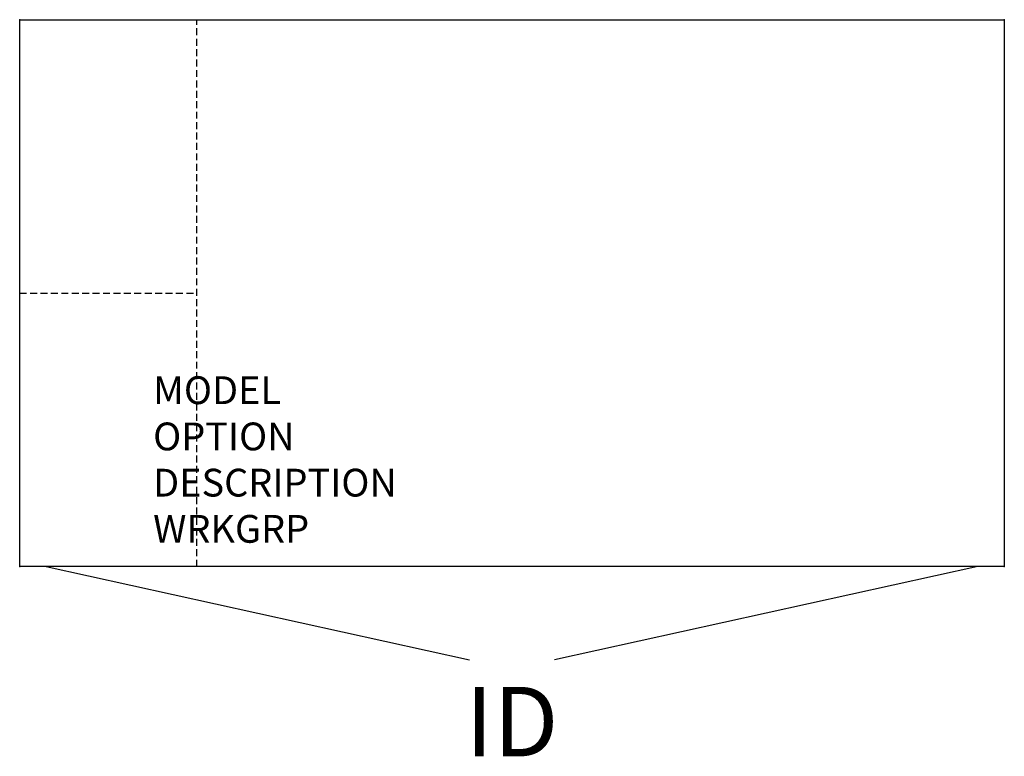
# Model space of a CAD drawing. Units: inches. Extents: x 0 to 35.4, y -26.5 to 0.
import ezdxf
from ezdxf.enums import TextEntityAlignment as Align

# ---------------------------------------------------------------- set-up
doc = ezdxf.new("R2010")
doc.units = ezdxf.units.IN
doc.header["$MEASUREMENT"] = 0
doc.linetypes.add('HIDDEN', pattern=[0.375, 0.25, -0.125])
doc.layers.add('AFUFR-P', color=3, linetype='Continuous')
doc.layers.add('AFUFR-P-TN', color=7, linetype='Continuous')
doc.styles.get("Standard").update_dxf_attribs({"font": 'arial.ttf'})

msp = doc.modelspace()

# ---------------------------------------------------------------- linework, layer by layer
at = {"layer": 'AFUFR-P', "color": 42, "linetype": 'Continuous'}
for p, q in [((0, 0), (35.435, 0)), ((0, -19.686), (0, 0)), ((35.435, 0), (35.435, -19.686)), ((35.435, -19.686), (0, -19.686)), ((0.953, -19.686), (16.19, -23.041)), ((34.482, -19.686), (19.245, -23.041))]:
    msp.add_line(p, q, dxfattribs=at)
at = {"layer": 'AFUFR-P', "color": 42, "linetype": 'HIDDEN'}
for p, q in [((6.375, -19.686), (6.375, 0)), ((0, -9.843), (6.375, -9.843))]:
    msp.add_line(p, q, dxfattribs=at)
at = {"layer": 'AFUFR-P', "color": 42}
for p in [(0, 0), (35.435, 0), (0, -19.686), (35.435, -19.686)]:
    msp.add_point(p, dxfattribs=at)

# ---------------------------------------------------------------- texts
at = {"layer": 'AFUFR-P', "color": 7, "flags": 9}
for tag, p, s in [('MODEL', (4.802, -13.836), 'KFFS'), ('OPTION', (4.802, -15.5), ''), ('DESCRIPTION', (4.802, -17.164), 'STORAGE TOWER W/LATERAL FILES'), ('WRKGRP', (4.802, -18.827), '')]:
    msp.add_attdef(tag, p, s, height=1, dxfattribs=at)
at = {"layer": 'AFUFR-P-TN', "lineweight": 0, "flags": 8}
msp.add_attdef('ID', text='KFFS', height=2.5, dxfattribs=at).set_placement((17.717, -25.588), align=Align.MIDDLE)

doc.saveas('drawing.dxf')
